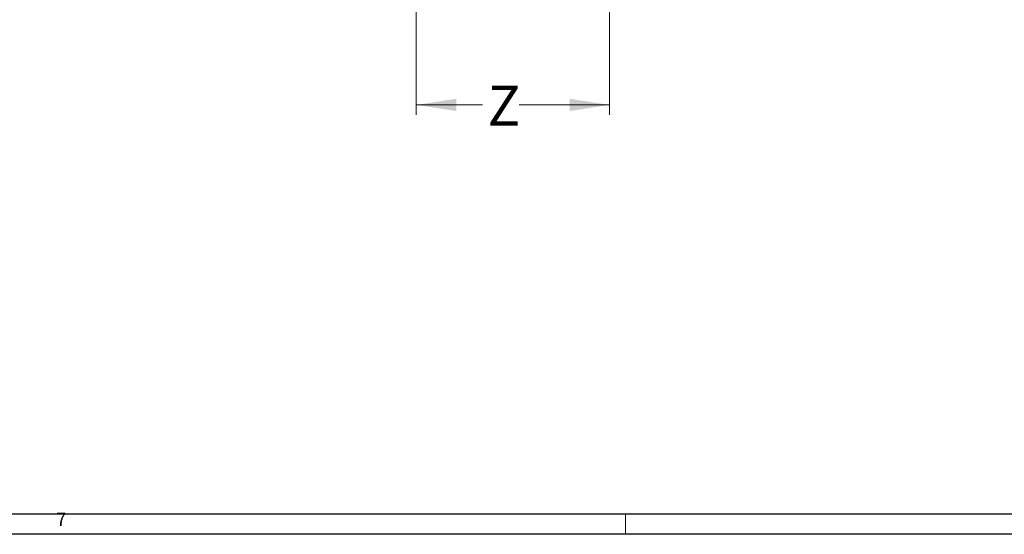
# Model space of a CAD drawing. Units: inches. Extents: x 0 to 108, y 0 to 72.
# Drawn here: x 20 to 32, y 0 to 7 of the extents above; entities that cross this region are included whole.
import ezdxf

# ---------------------------------------------------------------- set-up
doc = ezdxf.new("R2010")
doc.units = ezdxf.units.IN
doc.header["$MEASUREMENT"] = 0
doc.styles.add('SLDTEXTSTYLE0', font='TXT', dxfattribs={"width": 0.75})
doc.dimstyles.new('SLDDIMSTYLE1', dxfattribs={"dimtxt": 0.5, "dimasz": 0.5, "dimexe": 0, "dimexo": 0.0625, "dimgap": 0.125, "dimtad": 0, "dimtih": 1, "dimtoh": 1, "dimrnd": 1e-09, "dimzin": 12, "dimdsep": 46, "dimtxsty": 'SLDTEXTSTYLE0', "dimsah": 1, "dimcen": 0.09, "dimadec": 0, "dimazin": 0, "dimtfac": 1, "dimtofl": 0, "dimtmove": 0, "dimatfit": 3, "dimfxl": 1, "dimtolj": 1, "dimtzin": 12, "dimarcsym": 0})

# ---------------------------------------------------------------- blocks, each defined once
blk = doc.blocks.new('*D16')
at = {"color": 7, "linetype": 'Continuous', "lineweight": 0}
for p, q in [((24.67, 8.95), (24.67, 5.41)), ((27.089, 8.95), (27.089, 5.41)), ((24.67, 5.535), (25.5, 5.535)), ((27.089, 5.535), (25.957, 5.535))]:
    blk.add_line(p, q, dxfattribs=at)
for points in [[(24.67, 5.535), (25.17, 5.458), (25.17, 5.611)], [(27.089, 5.535), (26.589, 5.611), (26.589, 5.458)]]:
    blk.add_solid(points, dxfattribs=at)
at = {"color": 7, "linetype": 'Continuous', "lineweight": 0, "insert": (25.562, 5.775), "char_height": 0.5, "attachment_point": 1, "style": 'SLDTEXTSTYLE0'}
blk.add_mtext('Z', dxfattribs=at)

msp = doc.modelspace()

# ---------------------------------------------------------------- linework, layer by layer
at = {"color": 7, "linetype": 'Continuous', "lineweight": 30}
for p, q in [((107.515, 0.411), (0.54, 0.411)), ((107.89, 0.161), (0.29, 0.161))]:
    msp.add_line(p, q, dxfattribs=at)
at = {"color": 7, "linetype": 'Continuous', "lineweight": 0}
msp.add_line((27.29, 0.411), (27.29, 0.161), dxfattribs=at)

# ---------------------------------------------------------------- texts
at = {"color": 7, "linetype": 'Continuous', "lineweight": 0, "insert": (20.164, 0.43), "char_height": 0.167, "attachment_point": 1, "style": 'SLDTEXTSTYLE0'}
msp.add_mtext('7', dxfattribs=at)

# ---------------------------------------------------------------- dimensions: what is measured, and where the dimension line sits
at = {"color": 7, "linetype": 'Continuous', "lineweight": 0}
dim = msp.add_linear_dim(base=(24.67, 5.535), p1=(27.089, 9), p2=(24.67, 9), angle=360, text='Z', dimstyle='SLDDIMSTYLE1', dxfattribs=at)
dim.commit()
dim.dimension.update_dxf_attribs({"geometry": '*D16', "text_midpoint": (25.729, 5.535)})

doc.saveas('drawing.dxf')
